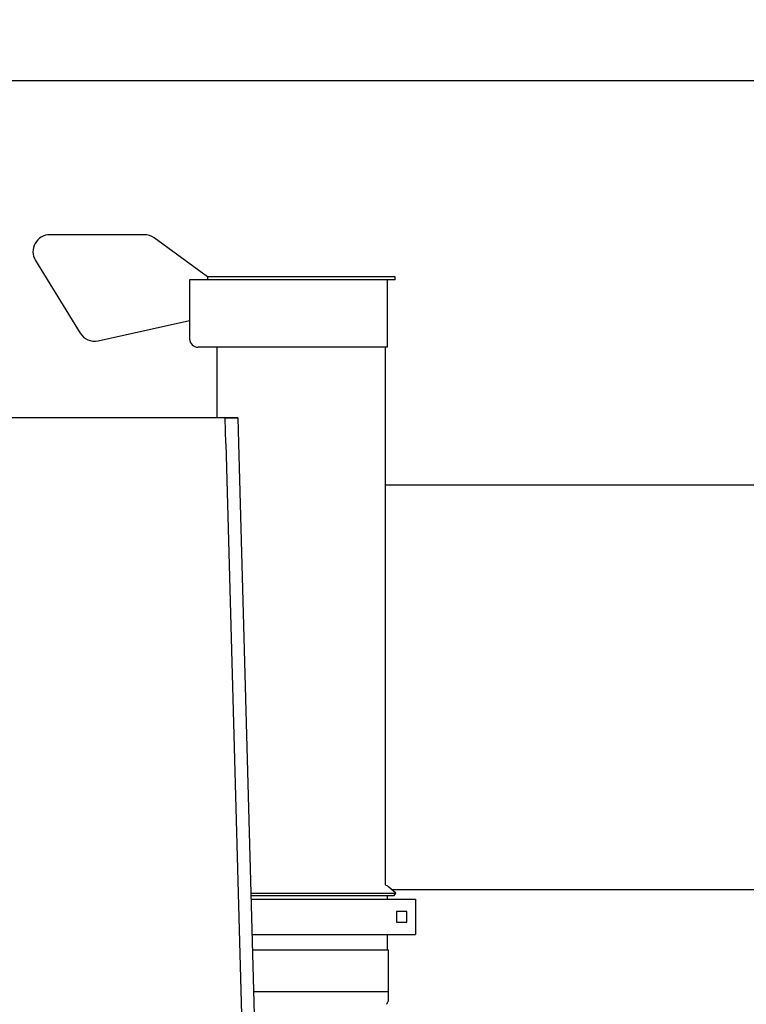
# Paper-space layout 'Layout1' of a CAD drawing. Units: inches. Extents: x 0 to 17, y 0 to 11.
# Drawn here: x 3.4 to 4.2, y 7.3 to 8.5 of the extents above; entities that cross this region are included whole.
import ezdxf
from ezdxf import colors
from ezdxf.entities.mleader import LeaderData, LeaderLine
from ezdxf.enums import TextEntityAlignment as Align
from ezdxf.math import Vec2, Vec3

# ---------------------------------------------------------------- set-up
doc = ezdxf.new("R2010")
doc.units = ezdxf.units.IN
doc.header["$MEASUREMENT"] = 0
for name, color, linetype in [('29334317', 7, 'Continuous'), ('31615046', 7, 'Continuous'), ('34451119_2', 7, 'Continuous'), ('34484171', 7, 'Continuous'), ('Default', 7, 'Continuous'), ('P270541', 7, 'Continuous'), ('X634626_CLAMP', 7, 'Continuous')]:
    doc.layers.add(name, color=color, linetype=linetype)
doc.styles.add('SEACAD_Arial', font='arial.ttf')
doc.dimstyles.new('Outline', dxfattribs={"dimtxt": 0.125, "dimasz": 0.25, "dimexe": 0.0625, "dimexo": 0.0625, "dimgap": 0.03125, "dimtad": 0, "dimtih": 1, "dimtoh": 1, "dimlfac": 25, "dimzin": 4, "dimdsep": 46, "dimtxsty": 'SEACAD_Arial', "dimblk1": '_SE_FILLED', "dimblk2": '_SE_FILLED', "dimsah": 1, "dimcen": 0.0625, "dimadec": 0, "dimazin": 0, "dimtfac": 1, "dimtdec": 1, "dimtofl": 0, "dimtmove": 0, "dimatfit": 3, "dimfxl": 1, "dimtolj": 1, "dimtzin": 4, "dimarcsym": 0})

# ---------------------------------------------------------------- blocks, each defined once
blk = doc.blocks.new('SE1')
at = {"layer": '29334317', "color": 7, "linetype": 'Continuous'}
for p, q in [((3.534, 8.2137), (3.422, 8.2137)), ((3.6091, 8.1637), (3.5458, 8.2099)), ((3.4049, 8.1832), (3.458, 8.0969)), ((3.588, 8.1601), (3.588, 8.0901)), ((3.609, 8.1601), (3.588, 8.1601)), ((3.8318, 8.1637), (3.609, 8.1637)), ((3.609, 8.1637), (3.609, 8.1601)), ((3.8318, 8.1601), (3.609, 8.1601)), ((3.8229, 8.0801), (3.8229, 8.1601)), ((3.8318, 8.1601), (3.8318, 8.1637)), ((3.4793, 8.0878), (3.588, 8.1119)), ((3.6155, 8.0801), (3.598, 8.0801)), ((3.618, 8.0801), (3.6155, 8.0801)), ((3.8229, 8.0801), (3.618, 8.0801))]:
    blk.add_line(p, q, dxfattribs=at)
for centre, radius, start, end in [((3.422, 8.1937), 0.02, 90, 211.5632), ((3.534, 8.1937), 0.02, 53.9027, 90), ((3.475, 8.1074), 0.02, 211.5632, 282.5098), ((3.598, 8.0901), 0.01, 180, 270)]:
    blk.add_arc(centre, radius, start, end, dxfattribs=at)
at = {"layer": '31615046', "color": 7, "linetype": 'Continuous'}
for p, q in [((3.6204, 8.0801), (3.6204, 7.9963)), ((3.8204, 7.442), (3.8204, 8.0801)), ((3.8228, 7.4251), (3.8228, 7.4297)), ((3.8228, 7.3651), (3.8228, 7.3834)), ((3.8228, 7.3151), (3.6638, 7.3151))]:
    blk.add_line(p, q, dxfattribs=at)
at = {"layer": '34451119_2', "color": 7, "linetype": 'Continuous'}
for p, q in [((3.6152, 7.9963), (3.2064, 7.9963)), ((3.6302, 7.9959), (3.6152, 7.9963)), ((3.6452, 7.9963), (3.6152, 7.9963)), ((3.6302, 7.9959), (3.6452, 7.9963)), ((3.631, 7.9659), (3.6302, 7.9959)), ((3.6452, 7.9963), (3.646, 7.9663)), ((3.631, 7.9659), (3.7428, 3.8663)), ((3.646, 7.9663), (3.7578, 3.8667))]:
    blk.add_line(p, q, dxfattribs=at)
at = {"layer": '34484171', "color": 7, "linetype": 'Continuous'}
for p, q in [((5.6108, 7.9163), (3.8204, 7.9163)), ((6.8344, 7.4363), (3.8283, 7.4363))]:
    blk.add_line(p, q, dxfattribs=at)
at = {"layer": 'P270541', "color": 7, "linetype": 'Continuous'}
for p, q in [((3.6606, 7.4324), (3.8329, 7.4324)), ((3.8329, 7.4324), (3.8242, 7.4398)), ((3.8307, 7.4297), (3.8329, 7.4324)), ((3.6606, 7.4297), (3.8307, 7.4297)), ((3.6608, 7.4251), (3.8213, 7.4251)), ((3.8213, 7.4251), (3.8254, 7.4251)), ((3.8254, 7.4251), (3.8563, 7.4251)), ((3.8563, 7.4251), (3.8563, 7.3834)), ((3.8459, 7.4105), (3.8334, 7.4105)), ((3.8334, 7.4105), (3.8334, 7.398)), ((3.8459, 7.398), (3.8459, 7.4105)), ((3.8334, 7.398), (3.8459, 7.398)), ((3.6619, 7.3834), (3.8213, 7.3834)), ((3.8213, 7.3834), (3.8254, 7.3834)), ((3.8254, 7.3834), (3.8563, 7.3834))]:
    blk.add_line(p, q, dxfattribs=at)
blk.add_arc((3.8161, 7.4303), 0.0125, 49.6634, 69.5946, dxfattribs=at)
at = {"layer": 'X634626_CLAMP', "color": 7, "linetype": 'Continuous'}
for p, q in [((3.6624, 7.3651), (3.8241, 7.3651)), ((3.8241, 7.3051), (3.8241, 7.3651)), ((3.8219, 7.3011), (3.8237, 7.3037))]:
    blk.add_line(p, q, dxfattribs=at)
for centre, radius, start, end in [((3.8217, 7.3051), 0.0024, 325, 0), ((3.8228, 7.3004), 0.0012, 145, 180)]:
    blk.add_arc(centre, radius, start, end, dxfattribs=at)
blk = doc.blocks.new('DMBLK29')
at = {"layer": 'Default', "linetype": 'Continuous'}
for points in [[(1.1542, 8.1463), (1.2375, 8.1463), (1.1958, 8.3963)], [(1.1542, 4.0163), (1.1958, 3.7663), (1.2375, 4.0163)]]:
    blk.add_hatch(color=7, dxfattribs=at).paths.add_polyline_path(points)
at = {"layer": 'Default', "color": 7, "linetype": 'Continuous'}
for p, q in [((5.5483, 8.3963), (1.1333, 8.3963)), ((1.1958, 8.3963), (1.1958, 6.1407)), ((1.1958, 5.5157), (1.1958, 3.7663)), ((1.7559, 3.7663), (1.1333, 3.7663))]:
    blk.add_line(p, q, dxfattribs=at)
at = {"layer": 'Default', "color": 7, "linetype": 'Continuous', "style": 'SEACAD_Arial'}
for s, p in [('115.75', (0.9268, 6.0782)), ('[', (0.8154, 5.8907)), ('2940,0', (0.9268, 5.8907)), (']', (1.5274, 5.8907)), ('APPROX', (0.8154, 5.7032))]:
    blk.add_text(s, height=0.125, dxfattribs=at).set_placement(p, align=Align.TOP_LEFT)
blk = doc.blocks.new('_SE_FILLED')
at = {"color": 0}
blk.add_line((0, 0), (-1, 0), dxfattribs=at)
blk.add_solid([(0, 0), (-1, -0.1665), (-1, 0.1665), (0, 0)], dxfattribs=at)
blk = doc.blocks.new('_Dot')
at = {"color": 0, "linetype": 'ByBlock', "lineweight": -2}
blk.add_line((-0.5, 0), (-1, 0), dxfattribs=at)
at = {"color": 0, "linetype": 'ByBlock', "const_width": 0.5}
blk.add_lwpolyline([(-0.25, 0, 1), (0.25, 0, 1)], format="xyb", close=True, dxfattribs=at)

psp = doc.layouts.get("Layout1")

# ---------------------------------------------------------------- block references
at = {"layer": 'Default'}
psp.add_blockref('SE1', (0, 0), dxfattribs=at)

# ---------------------------------------------------------------- dimensions: what is measured, and where the dimension line sits
at = {"layer": 'Default', "color": 7, "linetype": 'Continuous'}
dim = psp.add_linear_dim(base=(1.19584, 3.76631), p1=(5.6108, 8.39631), p2=(1.8184, 3.76631), angle=90, text='\\A1;<>\\PAPPROX', dimstyle='Outline', override={"dimpost": '\\X'}, dxfattribs=at)
dim.commit()
dim.dimension.update_dxf_attribs({"geometry": 'DMBLK29', "text_midpoint": (1.19584, 5.92192), "dimtype": 160})

# ---------------------------------------------------------------- leaders
ml = psp.add_multileader_mtext('Standard', dxfattribs=at)
ml.set_content('{\\pxsm0.9;\\fSolid Edge ANSI|b0||i0||c0|p34;\\W1.;19623\\P}', color=256)
ml.set_leader_properties()
ml.set_arrow_properties(name='DOT')
ml.build(insert=Vec2(0, 0))
ml.multileader.update_dxf_attribs({"leader_type": 0, "dogleg_length": 0, "arrow_head_size": 0.188})
ctx = ml.context
ctx.base_point, ctx.char_height, ctx.arrow_head_size, ctx.landing_gap_size = Vec3(10.21159, 10.44335), 0.188, 0.188, 0
ctx.text_align_type = 1
notes = []
notes.append((ctx, [(0, (0, 0, 0), (0, 0), (1, 0), 1, [])]))
ctx.mtext.insert, ctx.mtext.alignment = Vec3(10.53075, 10.5382), 2
ml = psp.add_multileader_mtext('Standard', dxfattribs=at)
ml.set_content('{\\pxsm0.9;\\fSolid Edge ANSI|b0||i0||c0|p34;\\W1.;1\\P}', color=256)
ml.set_leader_properties()
ml.set_arrow_properties(name='DOT')
ml.build(insert=Vec2(0, 0))
ml.multileader.update_dxf_attribs({"leader_type": 0, "dogleg_length": 0, "arrow_head_size": 0.09})
ctx = ml.context
ctx.base_point, ctx.char_height, ctx.arrow_head_size, ctx.landing_gap_size = Vec3(12.07776, 10.39312), 0.09, 0.09, 0
notes.append((ctx, [(0, (0, 0, 0), (0, 0), (1, 0), 1, [])]))
ctx.mtext.insert = Vec3(12.07776, 10.43817)
ml = psp.add_multileader_mtext('Standard', dxfattribs=at)
ml.set_content('{\\pxsm0.9;\\fSolid Edge ANSI|b0||i0||c0|p34;\\W1.;1\\P}', color=256)
ml.set_leader_properties()
ml.set_arrow_properties(name='DOT')
ml.build(insert=Vec2(0, 0))
ml.multileader.update_dxf_attribs({"leader_type": 0, "dogleg_length": 0, "arrow_head_size": 0.09})
ctx = ml.context
ctx.base_point, ctx.char_height, ctx.arrow_head_size, ctx.landing_gap_size = Vec3(11.72151, 10.39027), 0.09, 0.09, 0
notes.append((ctx, [(0, (0, 0, 0), (0, 0), (1, 0), 1, [])]))
ctx.mtext.insert = Vec3(11.72151, 10.43532)
for ctx, leaders in notes:
    for number, flags, end, landing, length, lines in leaders:
        leader = LeaderData()
        leader.index, (leader.has_last_leader_line, leader.has_dogleg_vector, leader.attachment_direction) = number, flags
        leader.last_leader_point, leader.dogleg_vector, leader.dogleg_length = Vec3(end), Vec3(landing), length
        for number, points, colour, breaks in lines:
            line = LeaderLine()
            line.index, line.vertices, line.color, line.breaks = number, Vec3.list(points), colors.encode_raw_color(colour), breaks
            leader.lines.append(line)
        ctx.leaders.append(leader)

doc.saveas('drawing.dxf')
